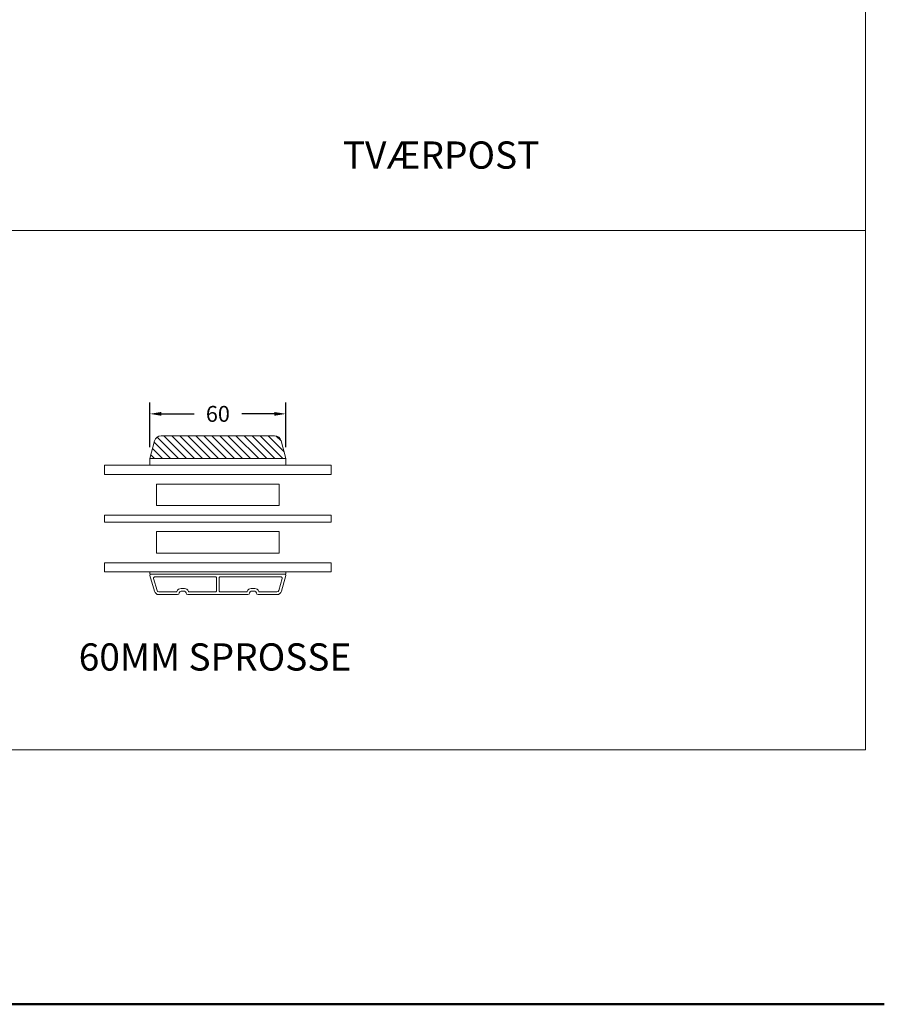
# Model space of a CAD drawing. Extents: x 2884 to 5344, y -1 to 1801.
# Drawn here: x 3637 to 4018, y -1 to 434 of the extents above; entities that cross this region are included whole.
import ezdxf

# ---------------------------------------------------------------- set-up
doc = ezdxf.new("R2010")
doc.units = 0
doc.header["$MEASUREMENT"] = 0
doc.layers.get('DEFPOINTS').update_dxf_attribs({"linetype": 'CONTINUOUS'})
for name, color, linetype in [('1', 1, 'CONTINUOUS'), ('2', 2, 'CONTINUOUS'), ('MÅLSÆTNING', 2, 'CONTINUOUS')]:
    doc.layers.add(name, color=color, linetype=linetype)
doc.styles.add('ROMANS-LODRET', font='ROMANS.SHX')
doc.dimstyles.get("Standard").update_dxf_attribs({"dimscale": 5, "dimtxt": 1.4, "dimasz": 2, "dimexe": 1, "dimexo": 1, "dimgap": 1, "dimtad": 0, "dimtih": 1, "dimtoh": 1, "dimdec": 1, "dimdsep": 46, "dimtxsty": 'ROMANS-LODRET', "dimcen": 0.09, "dimadec": 1, "dimazin": 0, "dimtfac": 1, "dimtdec": 1, "dimtmove": 0, "dimatfit": 1, "dimfxl": 1, "dimtolj": 1, "dimarcsym": 0})

# ---------------------------------------------------------------- blocks, each defined once
blk = doc.blocks.new('*D1300')
at = {"layer": 'DEFPOINTS', "color": 0}
for p in [(3694.11, 259.85), (3694.11, 240.16), (3754.06, 240.16)]:
    blk.add_point(p, dxfattribs=at)
at = {"layer": 'MÅLSÆTNING', "color": 0, "lineweight": -2}
for p, q in [((3694.11, 245.16), (3694.11, 264.85)), ((3754.06, 245.16), (3754.06, 264.85)), ((3699.11, 259.85), (3713.59, 259.85)), ((3749.06, 259.85), (3734.63, 259.85))]:
    blk.add_line(p, q, dxfattribs=at)
at = {"layer": 'MÅLSÆTNING', "color": 0}
for points in [[(3699.11, 260.68), (3699.11, 259.02), (3694.11, 259.85)], [(3749.06, 259.02), (3749.06, 260.68), (3754.06, 259.85)]]:
    blk.add_solid(points, dxfattribs=at)
at = {"layer": 'MÅLSÆTNING', "color": 0, "lineweight": 9, "insert": (3724.11, 259.85), "char_height": 7, "attachment_point": 5, "style": 'ROMANS-LODRET'}
blk.add_mtext('\\A1;60', dxfattribs=at)

msp = doc.modelspace()

# ---------------------------------------------------------------- hatches: boundary and pattern name
at = {"layer": '2', "lineweight": 5}
h = msp.add_hatch(dxfattribs=at)
h.set_pattern_fill('ANSI31', color=256, scale=20, angle=90, style=0)
h.set_pattern_definition([(135, (286.081, -496.9646), (-1.767767, -1.767767), [])])
h.paths.add_polyline_path([(3754.11, 240.159), (3752.027, 247.935, 0.3394543), (3749.129, 250.159), (3699.092, 250.159, 0.3394543), (3696.194, 247.935), (3694.11, 240.159), (3722.61, 240.159), (3725.61, 240.159)])

# ---------------------------------------------------------------- linework, layer by layer
at = {"layer": '1', "lineweight": 9}
for p, q in [((3694.11, 240.159), (3696.194, 247.935)), ((3699.092, 250.159), (3749.129, 250.159)), ((3754.11, 240.159), (3752.027, 247.935)), ((3694.11, 240.159), (3722.61, 240.159)), ((3694.11, 240.159), (3754.11, 240.159)), ((3694.11, 237.159), (3694.11, 240.159)), ((3725.61, 240.159), (3754.11, 240.159)), ((3754.063, 240.159), (3754.063, 237.159)), ((3754.11, 240.159), (3754.11, 237.159)), ((3674.11, 237.159), (3674.11, 233.159)), ((3774.11, 237.159), (3674.11, 237.159)), ((3674.11, 237.159), (3674.11, 233.159)), ((3774.11, 237.159), (3674.11, 237.159)), ((3674.11, 237.159), (3674.11, 233.159)), ((3674.11, 237.159), (3674.11, 233.159)), ((3754.11, 237.159), (3694.11, 237.159)), ((3774.11, 233.159), (3774.11, 237.159)), ((3774.11, 233.159), (3774.11, 237.159)), ((3774.11, 233.159), (3774.11, 237.159)), ((3774.11, 233.159), (3774.11, 237.159)), ((3674.11, 233.159), (3774.11, 233.159)), ((3674.11, 233.159), (3774.11, 233.159)), ((3674.11, 233.159), (3774.11, 233.159)), ((3674.11, 233.159), (3774.11, 233.159)), ((3674.11, 215.159), (3774.11, 215.159)), ((3674.11, 215.159), (3674.11, 212.159)), ((3774.11, 212.159), (3774.11, 215.159)), ((3774.11, 212.159), (3674.11, 212.159)), ((3674.11, 194.159), (3674.11, 190.159)), ((3674.11, 194.159), (3674.11, 190.159)), ((3674.11, 194.159), (3674.11, 190.159)), ((3774.11, 194.159), (3674.11, 194.159)), ((3674.11, 194.159), (3674.11, 190.159)), ((3774.11, 194.159), (3674.11, 194.159)), ((3774.11, 190.159), (3774.11, 194.159)), ((3774.11, 190.159), (3774.11, 194.159)), ((3674.11, 190.159), (3774.11, 190.159)), ((3674.11, 190.159), (3774.11, 190.159)), ((3694.11, 190.159), (3754.11, 190.159)), ((3694.11, 189.159), (3694.11, 190.159)), ((3754.11, 189.159), (3694.11, 189.159)), ((3694.13, 188.521), (3696.112, 181.608)), ((3694.61, 189.159), (3753.61, 189.159)), ((3695.722, 187.321), (3697.266, 181.938)), ((3723.21, 187.959), (3696.203, 187.959)), ((3723.51, 181.659), (3723.51, 187.659)), ((3724.71, 181.659), (3724.71, 187.659)), ((3725.01, 187.959), (3752.018, 187.959)), ((3752.498, 187.321), (3750.955, 181.938)), ((3754.091, 188.521), (3752.109, 181.608)), ((3754.11, 190.159), (3754.11, 189.159)), ((3707.86, 182.859), (3709.36, 182.859)), ((3740.36, 182.859), (3738.86, 182.859)), ((3698.035, 181.359), (3705.739, 181.359)), ((3698.035, 180.159), (3706.36, 180.159)), ((3707.86, 181.659), (3709.36, 181.659)), ((3710.86, 180.159), (3724.11, 180.159)), ((3711.482, 181.359), (3723.21, 181.359)), ((3737.36, 180.159), (3724.11, 180.159)), ((3736.739, 181.359), (3725.01, 181.359)), ((3740.36, 181.659), (3738.86, 181.659)), ((3750.186, 180.159), (3741.86, 180.159)), ((3750.186, 181.359), (3742.482, 181.359))]:
    msp.add_line(p, q, dxfattribs=at)
for centre, radius, start, end in [((3699.092, 247.159), 3, 90, 165), ((3749.129, 247.159), 3, 15, 90), ((3694.61, 188.659), 0.5, 90, 196), ((3696.203, 187.459), 0.5, 90, 196), ((3723.21, 187.659), 0.3, 0, 90), ((3725.01, 187.659), 0.3, 90, 180), ((3752.018, 187.459), 0.5, 344, 90), ((3753.61, 188.659), 0.5, 344, 90), ((3707.86, 180.909), 1.95, 90, 160.52878), ((3709.36, 180.909), 1.95, 19.47122, 90), ((3738.86, 180.909), 1.95, 90, 160.52878), ((3740.36, 180.909), 1.95, 19.47122, 90), ((3698.035, 182.159), 2, 196, 270), ((3698.035, 182.159), 0.8, 196, 270), ((3705.739, 181.659), 0.3, 270, 340.52878), ((3706.36, 180.909), 0.75, 270, 0), ((3707.86, 180.909), 0.75, 90, 180), ((3709.36, 180.909), 0.75, 0, 90), ((3710.86, 180.909), 0.75, 180, 270), ((3711.482, 181.659), 0.3, 199.47122, 270), ((3723.21, 181.659), 0.3, 270, 0), ((3725.01, 181.659), 0.3, 180, 270), ((3736.739, 181.659), 0.3, 270, 340.52878), ((3737.36, 180.909), 0.75, 270, 0), ((3738.86, 180.909), 0.75, 90, 180), ((3740.36, 180.909), 0.75, 0, 90), ((3741.86, 180.909), 0.75, 180, 270), ((3742.482, 181.659), 0.3, 199.47122, 270), ((3750.186, 182.159), 0.8, 270, 344), ((3750.186, 182.159), 2, 270, 344)]:
    msp.add_arc(centre, radius, start, end, dxfattribs=at)
at = {"layer": '2', "lineweight": 15}
for p, q in [((4009.757, 111.652), (4009.757, 1627.346)), ((2906.043, 111.652), (4009.757, 111.652))]:
    msp.add_line(p, q, dxfattribs=at)
at = {"layer": '2', "lineweight": 9}
for p, q in [((4009.757, 340.754), (2906.043, 340.754)), ((3697.11, 228.909), (3751.11, 228.909)), ((3697.11, 228.909), (3697.11, 219.409)), ((3751.11, 228.909), (3751.11, 219.409)), ((3697.11, 219.409), (3751.11, 219.409)), ((3697.11, 207.909), (3751.11, 207.909)), ((3697.11, 207.909), (3697.11, 198.409)), ((3751.11, 207.909), (3751.11, 198.409)), ((3697.11, 198.409), (3751.11, 198.409))]:
    msp.add_line(p, q, dxfattribs=at)
at = {"layer": 'DEFPOINTS', "lineweight": 50}
msp.add_line((2884.049, -0.533), (4018.049, -0.533), dxfattribs=at)

# ---------------------------------------------------------------- texts
at = {"layer": '1', "lineweight": 9, "char_height": 12, "attachment_point": 1}
for s, insert, width in [('{\\fFranklin Gothic Book|b0|i0|c0|p0;\\T1.05;TVÆRPOST}', (3779.209, 379.99), 260.12026), ('{\\fFranklin Gothic Book|b0|i0|c0|p0;\\T1.05;60MM SPROSSE}', (3662.719, 158.654), 174.13347)]:
    msp.add_mtext(s, dxfattribs=dict(at, insert=insert, width=width))

# ---------------------------------------------------------------- dimensions: what is measured, and where the dimension line sits
at = {"layer": 'MÅLSÆTNING', "lineweight": 9}
dim = msp.add_linear_dim(base=(3694.11, 259.851), p1=(3754.063, 240.159), p2=(3694.11, 240.159), dimstyle='Standard', override={"dimasz": 1}, dxfattribs=at)
dim.commit()
dim.dimension.update_dxf_attribs({"geometry": '*D1300', "text_midpoint": (3724.106, 259.851), "dimtype": 160})

doc.saveas('drawing.dxf')
